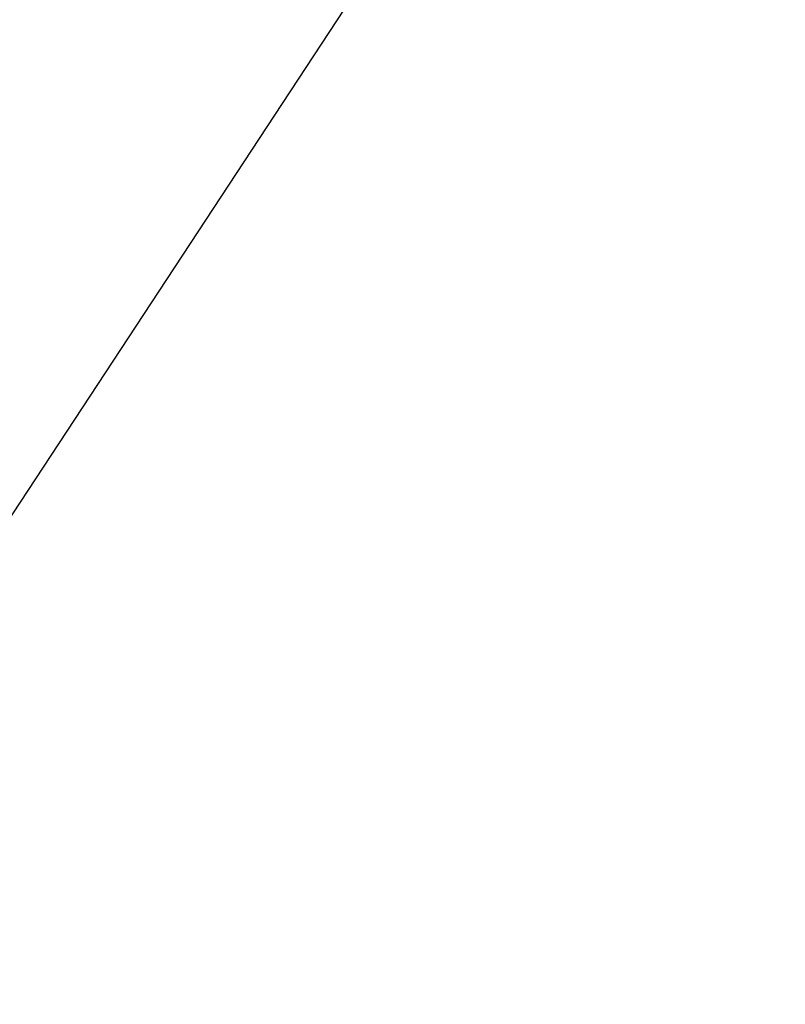
# Model space of a CAD drawing. Units: millimetres. Extents: x 0 to 29700, y 0 to 21000.
# Drawn here: x 5590 to 6092, y 11557 to 12203 of the extents above; entities that cross this region are included whole.
import ezdxf

# ---------------------------------------------------------------- set-up
doc = ezdxf.new("R2010")
doc.units = ezdxf.units.MM
doc.header["$LTSCALE"] = 15
doc.layers.get('0').update_dxf_attribs({"lineweight": 50})
doc.layers.get('DEFPOINTS').update_dxf_attribs({"lineweight": 50})
doc.layers.add('P_2DIM', color=6, linetype='Continuous', lineweight=25)
doc.styles.add('BIGFONT', font='simplex.shx', dxfattribs={"bigfont": 'bigfont.shx'})
doc.dimstyles.new('DIMBIGFONT$0', dxfattribs={"dimscale": 50, "dimtxt": 3, "dimasz": 2, "dimexe": 1.5, "dimexo": 3, "dimgap": 0.75, "dimtad": 1, "dimdec": 0, "dimdsep": 46, "dimtxsty": 'BIGFONT', "dimblk1": 'DOT', "dimblk2": 'DOT', "dimcen": 0, "dimclrt": 230, "dimadec": 0, "dimazin": 0, "dimtfac": 0.6, "dimtdec": 1, "dimtofl": 0, "dimtmove": 2, "dimatfit": 3, "dimldrblk": 'DOT', "dimfxl": 1, "dimtvp": 1, "dimtolj": 1, "dimarcsym": 0})

# ---------------------------------------------------------------- blocks, each defined once
blk = doc.blocks.new('*D4')
at = {"layer": 'DEFPOINTS', "color": 0}
for p in [(5913.67, 12378.52), (6092.42, 12261.1), (4994.38, 10589.48)]:
    blk.add_point(p, dxfattribs=at)
at = {"layer": 'P_2DIM', "color": 0, "lineweight": -2}
for p, q in [((5967.05, 12343.45), (5850.98, 12419.69)), ((4870.52, 10790.48), (5858.77, 12294.94)), ((4869.01, 10671.84), (4752.94, 10748.08))]:
    blk.add_line(p, q, dxfattribs=at)
at = {"layer": 'P_2DIM', "color": 0}
for points in [[(5844.84, 12304.09), (5872.7, 12285.79), (5913.67, 12378.52)], [(4856.59, 10799.63), (4884.45, 10781.33), (4815.62, 10706.9)]]:
    blk.add_solid(points, dxfattribs=at)
at = {"layer": 'P_2DIM', "color": 230, "insert": (5270.62, 11604.48), "char_height": 150, "attachment_point": 5, "rotation": 56.7, "style": 'BIGFONT'}
blk.add_mtext('\\A1;2000', dxfattribs=at)
blk = doc.blocks.new('_DOT')
at = {"color": 0, "linetype": 'ByBlock'}
blk.add_line((-0.5, 0), (-1, 0), dxfattribs=at)
at = {"color": 0, "linetype": 'ByBlock', "const_width": 0.5}
blk.add_lwpolyline([(-0.25, 0, 1), (0.25, 0, 1)], format="xyb", close=True, dxfattribs=at)

msp = doc.modelspace()

# ---------------------------------------------------------------- dimensions: what is measured, and where the dimension line sits
at = {"layer": 'P_2DIM'}
dim = msp.add_linear_dim(base=(5913.67, 12378.52), p1=(4994.38, 10589.48), p2=(6092.42, 12261.1), angle=56.7, dimstyle='DIMBIGFONT$0', override={"dimasz": 2, "dimrnd": 1, "dimazin": 2}, dxfattribs=at)
dim.commit()
dim.dimension.update_dxf_attribs({"geometry": '*D4', "text_midpoint": (5270.62, 11604.48)})

doc.saveas('drawing.dxf')
